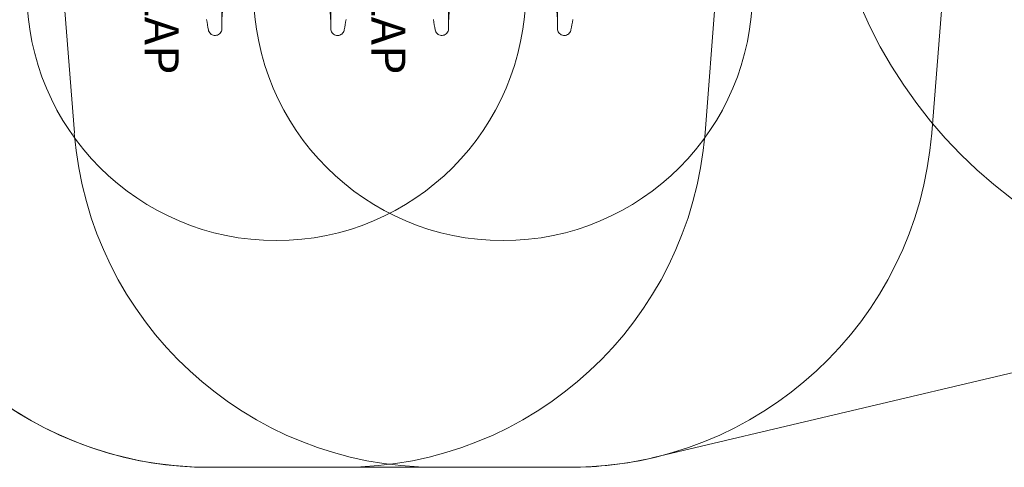
# Model space of a CAD drawing. Units: millimetres. Extents: x 1848 to 13118, y 2432 to 12382.
# Drawn here: x 4067 to 8409, y 2432 to 4407 of the extents above; entities that cross this region are included whole.
import ezdxf

# ---------------------------------------------------------------- set-up
doc = ezdxf.new("R2010")
doc.units = ezdxf.units.MM
doc.header["$LTSCALE"] = 50
doc.layers.add('Fall Zone', color=5, linetype='Continuous', lineweight=20, true_color=0x0000ff)
doc.layers.add('Symbol (ISO)', color=7, linetype='Continuous', lineweight=25)
doc.layers.add('Visible (ISO)', color=7, linetype='Continuous', lineweight=18)
doc.styles.add('Text Style429', font='arial.ttf')

msp = doc.modelspace()

# ---------------------------------------------------------------- linework, layer by layer
at = {"layer": 'Fall Zone'}
for p, q in [((4258.2, 4532.3), (4307.5, 3906.8)), ((7137.9, 4532.3), (7088.7, 3906.8)), ((8137.9, 4532.3), (8088.7, 3906.8)), ((5493.6, 2432.3), (4902.5, 2432.3)), ((6493.6, 2432.3), (5902.5, 2432.3))]:
    msp.add_line(p, q, dxfattribs=at)
at = {"layer": 'Fall Zone', "color": 7}
for p, q in [((6862.1, 2475.3), (10197.4, 3264.6)), ((6493.6, 2432.3), (4902.5, 2432.3))]:
    msp.add_line(p, q, dxfattribs=at)
at = {"layer": 'Fall Zone'}
for centre, radius, start, end in [((9673.1, 5269.2), 2060, 180, 270), ((4902.5, 4032.3), 1600, 184.5, 270), ((5902.5, 4032.3), 1600, 184.5, 270), ((5493.6, 4032.3), 1600, 270, 355.5), ((6493.6, 4032.3), 1600, 270, 355.5)]:
    msp.add_arc(centre, radius, start, end, dxfattribs=at)
at = {"layer": 'Fall Zone', "color": 1, "true_color": 0xff0000}
for centre in [(5198.1, 4532.3), (6198.1, 4532.3)]:
    msp.add_arc(centre, 1100, 180, 0, dxfattribs=at)
at = {"layer": 'Fall Zone', "color": 7}
for centre, start, end in [((4902.5, 4032.3), 198.0244, 270), ((6493.6, 4032.3), 270, 283.3129)]:
    msp.add_arc(centre, 1600, start, end, dxfattribs=at)
at = {"layer": 'Visible (ISO)'}
for p, q in [((4958.1, 4366.9), (4958.1, 4631.7)), ((5438.1, 4631.7), (5438.1, 4366.9)), ((5958.1, 4366.9), (5958.1, 4631.7)), ((6438.1, 4631.7), (6438.1, 4366.9)), ((6862.1, 2475.3), (10197.4, 3264.6)), ((4902.5, 2432.3), (6493.6, 2432.3))]:
    msp.add_line(p, q, dxfattribs=at)
for centre, radius, start, end in [((7836.1, 4896.8), 2985.9, 189.4434, 190.3282), ((2560.3, 4896.8), 2985.7, 349.6718, 350.5567), ((8836.1, 4896.8), 2985.9, 189.4434, 190.3282), ((3560.3, 4896.8), 2985.7, 349.6718, 350.5567), ((4902.5, 4032.3), 1600, 198.0244, 270), ((6493.6, 4032.3), 1600, 270, 283.3129)]:
    msp.add_arc(centre, radius, start, end, dxfattribs=at)
for points, knots in [([(4958.1, 4402), (4958.2, 4404.1), (4958.3, 4406.2), (4958.5, 4412.3), (4958.8, 4416.3), (4959.3, 4424.1), (4959.7, 4428.1), (4960.4, 4435.9), (4960.8, 4439.9), (4961.3, 4443.8)], [3.470969, 3.470969, 3.470969, 3.470969, 4.125054, 4.125054, 5.33221, 5.33221, 6.539366, 6.539366, 7.746522, 7.746522, 7.746522, 7.746522]), ([(5434.9, 4443.8), (5435.4, 4439.9), (5435.8, 4435.9), (5436.5, 4428.1), (5436.8, 4424.1), (5437.4, 4416.3), (5437.6, 4412.3), (5437.9, 4406.2), (5438, 4404.1), (5438.1, 4402)], [0, 0, 0, 0, 1.207156, 1.207156, 2.414312, 2.414312, 3.621468, 3.621468, 4.275552, 4.275552, 4.275552, 4.275552]), ([(5958.1, 4402), (5958.2, 4404.1), (5958.3, 4406.2), (5958.5, 4412.3), (5958.8, 4416.3), (5959.3, 4424.1), (5959.7, 4428.1), (5960.4, 4435.9), (5960.8, 4439.9), (5961.3, 4443.8)], [3.470969, 3.470969, 3.470969, 3.470969, 4.125054, 4.125054, 5.33221, 5.33221, 6.539366, 6.539366, 7.746522, 7.746522, 7.746522, 7.746522]), ([(6434.9, 4443.8), (6435.4, 4439.9), (6435.8, 4435.9), (6436.5, 4428.1), (6436.8, 4424.1), (6437.4, 4416.3), (6437.6, 4412.3), (6437.9, 4406.2), (6438, 4404.1), (6438.1, 4402)], [0, 0, 0, 0, 1.207156, 1.207156, 2.414312, 2.414312, 3.621468, 3.621468, 4.275552, 4.275552, 4.275552, 4.275552]), ([(4898.6, 4361.5), (4899.2, 4358.4), (4900.3, 4355.3), (4903.3, 4349.6), (4905.3, 4347.1), (4910, 4342.7), (4912.7, 4340.9), (4918.5, 4338.3), (4921.6, 4337.4), (4928, 4336.7), (4931.2, 4336.9), (4937.5, 4338.2), (4940.5, 4339.4), (4946, 4342.6), (4948.5, 4344.7), (4952.8, 4349.5), (4954.5, 4352.3), (4957, 4358.2), (4957.7, 4361.3), (4958.1, 4365.3), (4958.1, 4366.1), (4958.1, 4366.9)], [0, 0, 0, 0, 0.640834, 0.640834, 1.277938, 1.277938, 1.912541, 1.912541, 2.546262, 2.546262, 3.180913, 3.180913, 3.818263, 3.818263, 4.456684, 4.456684, 5.092526, 5.092526, 5.729418, 5.729418, 5.888942, 5.888942, 5.888942, 5.888942]), ([(5438.1, 4366.9), (5438.1, 4363.7), (5438.6, 4360.4), (5440.6, 4354.4), (5442.2, 4351.5), (5446, 4346.3), (5448.3, 4344.1), (5453.6, 4340.4), (5456.5, 4339), (5462.6, 4337.2), (5465.8, 4336.8), (5472.2, 4337), (5475.4, 4337.6), (5481.4, 4339.8), (5484.2, 4341.4), (5489.3, 4345.4), (5491.4, 4347.8), (5494.9, 4353.1), (5496.3, 4356.1), (5497.3, 4360), (5497.5, 4360.7), (5497.6, 4361.5)], [0.06702, 0.06702, 0.06702, 0.06702, 0.706061, 0.706061, 1.344864, 1.344864, 1.980523, 1.980523, 2.614478, 2.614478, 3.248466, 3.248466, 3.884304, 3.884304, 4.523642, 4.523642, 5.16054, 5.16054, 5.79809, 5.79809, 5.955976, 5.955976, 5.955976, 5.955976]), ([(5898.6, 4361.5), (5899.2, 4358.4), (5900.3, 4355.3), (5903.3, 4349.6), (5905.3, 4347.1), (5910, 4342.7), (5912.7, 4340.9), (5918.5, 4338.3), (5921.6, 4337.4), (5928, 4336.7), (5931.2, 4336.9), (5937.5, 4338.2), (5940.5, 4339.4), (5946, 4342.6), (5948.5, 4344.7), (5952.8, 4349.5), (5954.5, 4352.3), (5957, 4358.2), (5957.7, 4361.3), (5958.1, 4365.3), (5958.1, 4366.1), (5958.1, 4366.9)], [0, 0, 0, 0, 0.640834, 0.640834, 1.277938, 1.277938, 1.912541, 1.912541, 2.546262, 2.546262, 3.180913, 3.180913, 3.818263, 3.818263, 4.456684, 4.456684, 5.092526, 5.092526, 5.729418, 5.729418, 5.888942, 5.888942, 5.888942, 5.888942]), ([(6438.1, 4366.9), (6438.1, 4363.7), (6438.6, 4360.4), (6440.6, 4354.4), (6442.2, 4351.5), (6446, 4346.3), (6448.3, 4344.1), (6453.6, 4340.4), (6456.5, 4339), (6462.6, 4337.2), (6465.8, 4336.8), (6472.2, 4337), (6475.4, 4337.6), (6481.4, 4339.8), (6484.2, 4341.4), (6489.3, 4345.4), (6491.4, 4347.8), (6494.9, 4353.1), (6496.3, 4356.1), (6497.3, 4360), (6497.5, 4360.7), (6497.6, 4361.5)], [0.06702, 0.06702, 0.06702, 0.06702, 0.706061, 0.706061, 1.344864, 1.344864, 1.980523, 1.980523, 2.614478, 2.614478, 3.248466, 3.248466, 3.884304, 3.884304, 4.523642, 4.523642, 5.16054, 5.16054, 5.79809, 5.79809, 5.955976, 5.955976, 5.955976, 5.955976])]:
    msp.add_open_spline(points, degree=3, knots=knots, dxfattribs=at)

# ---------------------------------------------------------------- texts
at = {"layer": 'Symbol (ISO)', "color": 7, "char_height": 150, "attachment_point": 7, "rotation": 270, "style": 'Text Style429'}
for insert in [(4570.9, 7325.3, -34355.6), (5570.9, 7325.3, -34355.6)]:
    msp.add_mtext('FREE SPACE MUST NOT OVERLAP', dxfattribs=dict(at, insert=insert))

doc.saveas('drawing.dxf')
